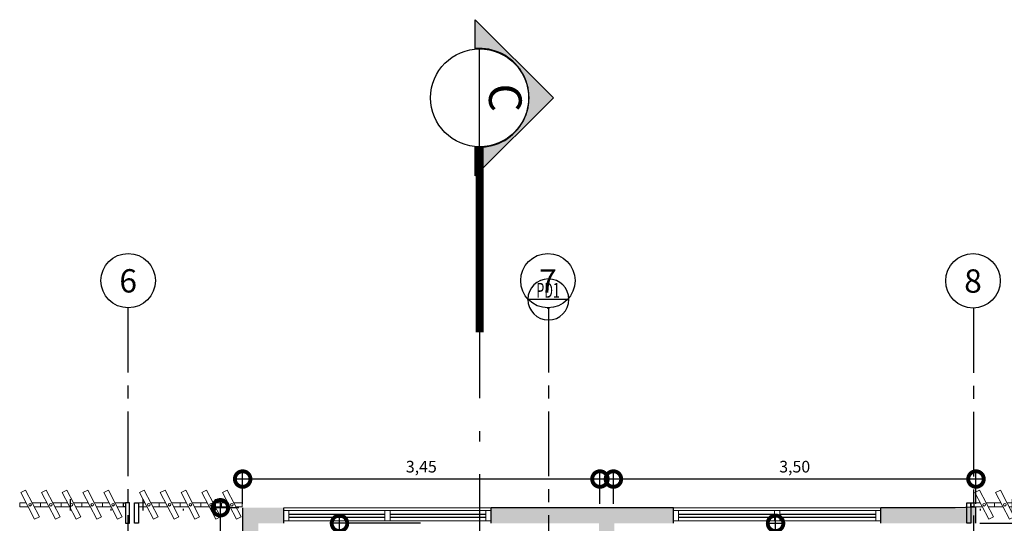
# Model space of a CAD drawing. Units: millimetres. Extents: x 2343 to 3816, y 1209 to 2939.
# Drawn here: x 2712 to 2722, y 1859 to 1864 of the extents above; entities that cross this region are included whole.
import ezdxf
from ezdxf.enums import TextEntityAlignment as Align

# ---------------------------------------------------------------- set-up
doc = ezdxf.new("R2010")
doc.units = ezdxf.units.MM
for name, pattern in [('DASHDOT2', [12.7, 6.35, -3.175, 0, -3.175]), ('DASHDOTX2', [50.8, 25.4, -12.7, 0, -12.7]), ('PL-POUSO-ARQ-EIXO$0$CENTER', [2, 1.25, -0.25, 0.25, -0.25])]:
    doc.linetypes.add(name, pattern=pattern)
for name, color, linetype in [('_ARQ_VISTA02', 2, 'Continuous'), ('ARQ-cota 25', 1, 'Continuous'), ('ARQ-símbolos', 2, 'Continuous'), ('CXO', 2, 'Continuous'), ('EIXO$0$A-EIXOS-PRI', 252, 'PL-POUSO-ARQ-EIXO$0$CENTER'), ('EIXO$0$G-SIB', 2, 'Continuous'), ('OFC-MALL-ARQ-EX-1PV$0$A_HTC_1', 252, 'Continuous'), ('Portas e Caixilhos', 9, 'Continuous'), ('S-DIVC', 142, 'Continuous')]:
    doc.layers.add(name, color=color, linetype=linetype)
doc.layers.add('Alvenaria', color=5, linetype='Continuous', lineweight=30)
doc.layers.add('contorno parede', color=7, linetype='Continuous', lineweight=13)
doc.styles.add('12075', font='romans.shx', dxfattribs={"height": 0.225})
doc.styles.add('6075', font='romans.shx', dxfattribs={"height": 0.1125})
doc.styles.add('8075', font='romans.shx', dxfattribs={"height": 0.15})
doc.styles.add('PL-POUSO-ARQ-EIXO$0$ARIAL', font='Arial.ttf')
doc.dimstyles.new('6075', dxfattribs={"dimtxt": 0.1125, "dimasz": 0.3, "dimexe": 0.075, "dimexo": 0.0375, "dimgap": 0.0525, "dimtad": 1, "dimzin": 5, "dimtxsty": '6075', "dimblk": 'DOTSMALL', "dimcen": 0.135, "dimdle": 0.075, "dimclre": 1, "dimclrt": 2, "dimadec": 0, "dimazin": 0, "dimtfac": 1, "dimtmove": 2, "dimatfit": 3, "dimldrblk": 'DOTSMALL', "dimfxl": 0, "dimtolj": 1, "dimtzin": 0, "dimarcsym": 0})

# ---------------------------------------------------------------- blocks, each defined once
blk = doc.blocks.new('Elem Vazado')
h = blk.add_hatch()
h.set_pattern_fill('ANGLE', color=252, scale=0.1, double=1)
h.set_pattern_definition([(0, (0, 0), (0, 0.6985), [0.508, -0.1905]), (90, (0, 0), (-0.6985, 4e-17), [0.508, -0.1905])])
h.paths.add_polyline_path([(0.02, 0.02), (0.18, 0.02), (0.18, 0.13), (0.02, 0.13)])
at = {"layer": 'CXO'}
h = blk.add_hatch(dxfattribs=at)
h.set_pattern_fill('ANGLE', color=252, scale=0.1, double=1)
h.set_pattern_definition([(0, (-149.78666, 38.1551), (0, 0.6985), [0.508, -0.1905]), (90, (-149.78666, 38.1551), (-0.6985, 4e-17), [0.508, -0.1905])])
h.paths.add_polyline_path([(0.02, 0.02), (0.18, 0.02), (0.18, 0.13), (0.02, 0.13)])
at = {"layer": 'Portas e Caixilhos', "color": 1, "lineweight": 13, "ltscale": 10}
blk.add_lwpolyline([(0.0559, 0.2158), (0.1895, -0.0421), (0.1439, -0.0658), (0.0103, 0.1921)], close=True, dxfattribs=at)
at = {"layer": 'Portas e Caixilhos', "color": 2, "lineweight": 13, "ltscale": 10}
for points in [[(0.0607, 0.0947), (0, 0.0947), (0, 0.0553), (0.0812, 0.0553)], [(0.1391, 0.0553), (0.2, 0.0553), (0.2, 0.0947), (0.1186, 0.0947)]]:
    blk.add_lwpolyline(points, dxfattribs=at)
blk.add_circle((0.1, 0.075), 0.0128, dxfattribs=at)
blk = doc.blocks.new('_DotSmall')
at = {"layer": 'contorno parede', "color": 0, "const_width": 0.5}
blk.add_lwpolyline([(-0.0625, 0, 1), (0.0625, 0, 1)], format="xyb", close=True, dxfattribs=at)
blk = doc.blocks.new('*D257')
at = {"layer": 'ARQ-cota 25', "color": 0, "lineweight": -2}
blk.add_line((2722.1463, 1858.8883), (2722.1463, 1853.4349), dxfattribs=at)
at = {"layer": 'ARQ-cota 25', "color": 1, "lineweight": -2}
for p, q in [((2721.7417, 1858.8133), (2722.2213, 1858.8133)), ((2721.7417, 1853.5099), (2722.2213, 1853.5099))]:
    blk.add_line(p, q, dxfattribs=at)
at = {"layer": 'Defpoints', "color": 0}
for p in [(2721.7042, 1858.8133), (2721.7042, 1853.5099), (2722.1463, 1853.5099)]:
    blk.add_point(p, dxfattribs=at)
at = {"layer": 'ARQ-cota 25', "color": 0, "lineweight": -2, "xscale": 0.3, "yscale": 0.3, "zscale": 0.3}
for p, rotation in [((2722.1463, 1858.8133), 90), ((2722.1463, 1853.5099), 270)]:
    blk.add_blockref('_DotSmall', p, dxfattribs=dict(at, rotation=rotation))
at = {"layer": 'ARQ-cota 25', "color": 2, "insert": (2722.0268, 1856.1616), "char_height": 0.1125, "attachment_point": 5, "rotation": 90, "style": '6075'}
blk.add_mtext('\\A1;5,30', dxfattribs=at)
blk = doc.blocks.new('*D263')
at = {"layer": 'ARQ-cota 25', "color": 0, "lineweight": -2}
blk.add_line((2714.4183, 1854.6833), (2714.4183, 1859.0383), dxfattribs=at)
at = {"layer": 'ARQ-cota 25', "color": 1, "lineweight": -2}
for p, q in [((2714.5958, 1858.9633), (2714.3433, 1858.9633)), ((2714.5958, 1854.7583), (2714.3433, 1854.7583))]:
    blk.add_line(p, q, dxfattribs=at)
at = {"layer": 'Defpoints', "color": 0}
for p in [(2714.4183, 1858.9633), (2714.6333, 1858.9633), (2714.6333, 1854.7583)]:
    blk.add_point(p, dxfattribs=at)
at = {"layer": 'ARQ-cota 25', "color": 0, "lineweight": -2, "xscale": 0.3, "yscale": 0.3, "zscale": 0.3}
for p, rotation in [((2714.4183, 1858.9633), 90), ((2714.4183, 1854.7583), 270)]:
    blk.add_blockref('_DotSmall', p, dxfattribs=dict(at, rotation=rotation))
at = {"layer": 'ARQ-cota 25', "color": 2, "insert": (2714.2988, 1856.8608), "char_height": 0.1125, "attachment_point": 5, "rotation": 90, "style": '6075'}
blk.add_mtext('\\A1;4,20', dxfattribs=at)
blk = doc.blocks.new('*D267')
at = {"layer": 'ARQ-cota 25', "color": 0, "lineweight": -2}
blk.add_line((2715.5669, 1855.9433), (2715.5669, 1858.8883), dxfattribs=at)
at = {"layer": 'ARQ-cota 25', "color": 1, "lineweight": -2}
for p, q in [((2716.3496, 1858.8133), (2715.4919, 1858.8133)), ((2715.6723, 1856.0183), (2715.4919, 1856.0183))]:
    blk.add_line(p, q, dxfattribs=at)
at = {"layer": 'Defpoints', "color": 0}
for p in [(2715.5669, 1858.8133), (2716.3871, 1858.8133), (2715.7098, 1856.0183)]:
    blk.add_point(p, dxfattribs=at)
at = {"layer": 'ARQ-cota 25', "color": 0, "lineweight": -2, "xscale": 0.3, "yscale": 0.3, "zscale": 0.3}
for p, rotation in [((2715.5669, 1858.8133), 90), ((2715.5669, 1856.0183), 270)]:
    blk.add_blockref('_DotSmall', p, dxfattribs=dict(at, rotation=rotation))
at = {"layer": 'ARQ-cota 25', "color": 2, "insert": (2715.4475, 1857.4158), "char_height": 0.1125, "attachment_point": 5, "rotation": 90, "style": '6075'}
blk.add_mtext('\\A1;2,80', dxfattribs=at)
blk = doc.blocks.new('*D272')
at = {"layer": 'ARQ-cota 25', "color": 0, "lineweight": -2}
blk.add_line((2719.7716, 1855.2399), (2719.7716, 1858.8883), dxfattribs=at)
at = {"layer": 'ARQ-cota 25', "color": 1, "lineweight": -2}
for p, q in [((2719.6917, 1858.8133), (2719.8466, 1858.8133)), ((2719.6917, 1855.3149), (2719.8466, 1855.3149))]:
    blk.add_line(p, q, dxfattribs=at)
at = {"layer": 'Defpoints', "color": 0}
for p in [(2719.6542, 1858.8133), (2719.7716, 1858.8133), (2719.6542, 1855.3149)]:
    blk.add_point(p, dxfattribs=at)
at = {"layer": 'ARQ-cota 25', "color": 0, "lineweight": -2, "xscale": 0.3, "yscale": 0.3, "zscale": 0.3}
for p, rotation in [((2719.7716, 1858.8133), 90), ((2719.7716, 1855.3149), 270)]:
    blk.add_blockref('_DotSmall', p, dxfattribs=dict(at, rotation=rotation))
at = {"layer": 'ARQ-cota 25', "color": 2, "insert": (2719.6521, 1856.5068), "char_height": 0.1125, "attachment_point": 5, "rotation": 90, "style": '6075'}
blk.add_mtext('\\A1;3,50', dxfattribs=at)
blk = doc.blocks.new('*D273')
at = {"layer": 'ARQ-cota 25', "color": 1, "lineweight": -2}
for p, q in [((2718.2084, 1859.0008), (2718.2084, 1859.3154)), ((2721.7042, 1859.0008), (2721.7042, 1859.3154))]:
    blk.add_line(p, q, dxfattribs=at)
at = {"layer": 'ARQ-cota 25', "color": 0, "lineweight": -2}
blk.add_line((2721.7792, 1859.2404), (2718.1334, 1859.2404), dxfattribs=at)
at = {"layer": 'Defpoints', "color": 0}
for p in [(2718.2084, 1859.2404), (2718.2084, 1858.9633), (2721.7042, 1858.9633)]:
    blk.add_point(p, dxfattribs=at)
at = {"layer": 'ARQ-cota 25', "color": 0, "lineweight": -2, "xscale": 0.3, "yscale": 0.3, "zscale": 0.3, "rotation": 180}
blk.add_blockref('_DotSmall', (2718.2084, 1859.2404), dxfattribs=at)
at = {"layer": 'ARQ-cota 25', "color": 0, "lineweight": -2, "xscale": 0.3, "yscale": 0.3, "zscale": 0.3}
blk.add_blockref('_DotSmall', (2721.7042, 1859.2404), dxfattribs=at)
at = {"layer": 'ARQ-cota 25', "color": 2, "insert": (2719.9563, 1859.3598), "char_height": 0.1125, "attachment_point": 5, "style": '6075'}
blk.add_mtext('\\A1;3,50', dxfattribs=at)
blk = doc.blocks.new('*D274')
at = {"layer": 'ARQ-cota 25', "color": 1, "lineweight": -2}
for p, q in [((2714.6333, 1859.0008), (2714.6333, 1859.3154)), ((2718.0784, 1859.0008), (2718.0784, 1859.3154))]:
    blk.add_line(p, q, dxfattribs=at)
at = {"layer": 'ARQ-cota 25', "color": 0, "lineweight": -2}
blk.add_line((2718.1534, 1859.2404), (2714.5583, 1859.2404), dxfattribs=at)
at = {"layer": 'Defpoints', "color": 0}
for p in [(2714.6333, 1859.2404), (2714.6333, 1858.9633), (2718.0784, 1858.9633)]:
    blk.add_point(p, dxfattribs=at)
at = {"layer": 'ARQ-cota 25', "color": 0, "lineweight": -2, "xscale": 0.3, "yscale": 0.3, "zscale": 0.3, "rotation": 180}
blk.add_blockref('_DotSmall', (2714.6333, 1859.2404), dxfattribs=at)
at = {"layer": 'ARQ-cota 25', "color": 0, "lineweight": -2, "xscale": 0.3, "yscale": 0.3, "zscale": 0.3}
blk.add_blockref('_DotSmall', (2718.0784, 1859.2404), dxfattribs=at)
at = {"layer": 'ARQ-cota 25', "color": 2, "insert": (2716.3559, 1859.3598), "char_height": 0.1125, "attachment_point": 5, "style": '6075'}
blk.add_mtext('\\A1;3,45', dxfattribs=at)
blk = doc.blocks.new('PL-POUSO-ARQ-EIXO$0$A_Eixo_id')
blk.add_circle((0, 0), 3.5)
at = {"color": 1, "style": 'PL-POUSO-ARQ-EIXO$0$ARIAL'}
blk.add_attdef('N', text='', height=3, dxfattribs=at).set_placement((0, 0), align=Align.MIDDLE_CENTER)
blk = doc.blocks.new('Ind esquadria 8075')
at = {"ltscale": 0.5}
blk.add_line((-0.309, 0), (0.309, 0), dxfattribs=at)
blk.add_circle((0, 0), 0.309, dxfattribs=at)
at = {"color": 3, "style": '12075', "width": 0.431336}
blk.add_attdef('ESQD', text='', height=0.225, dxfattribs=at).set_placement((-0.174, 0.025), (0.182, 0.025), align=Align.FIT)
at = {"color": 2, "style": '8075'}
blk.add_attdef('S/N', text='', height=0.15, dxfattribs=at).set_placement((0, -0.127), align=Align.MIDDLE_CENTER)

msp = doc.modelspace()

# ---------------------------------------------------------------- hatches: boundary and pattern name
h = msp.add_hatch(color=253)
edge = h.paths.add_edge_path()
edge.add_line((2716.8755, 1863.3931), (2716.8755, 1863.6722))
edge.add_line((2716.8755, 1863.6722), (2717.6292, 1862.9186))
edge.add_line((2717.6292, 1862.9186), (2716.8755, 1862.165))
edge.add_line((2716.8755, 1862.165), (2716.8755, 1862.4441))
edge.add_arc((2716.9183, 1862.9186), 0.4764, 264.85, 455.15)
at = {"layer": 'S-DIVC'}
h = msp.add_hatch(color=256, dxfattribs=at)
h.dxf.hatch_style = 1
h.paths.add_polyline_path([(2718.7873, 1858.9633), (2717.0293, 1858.9633), (2717.0293, 1858.8133), (2718.0684, 1858.8133), (2718.0684, 1856.0183), (2716.8698, 1856.0183), (2716.8698, 1855.8683), (2718.0684, 1855.8683), (2718.0684, 1855.8585), (2718.2184, 1855.8585), (2718.2184, 1855.8683), (2718.2184, 1858.8133), (2718.7873, 1858.8133)])
h.paths.add_polyline_path([(2721.7042, 1858.9682), (2721.5042, 1858.9633), (2720.7873, 1858.9633), (2720.7873, 1858.8133), (2721.5042, 1858.8133), (2721.7042, 1858.8133)])
h.paths.add_polyline_path([(2721.6542, 1855.2279), (2719.6542, 1855.2279), (2719.6542, 1854.9183), (2718.2184, 1854.9183), (2718.2184, 1854.9585), (2718.0684, 1854.9585), (2718.0684, 1854.7683), (2719.6542, 1854.7683), (2719.6542, 1854.6871), (2719.8042, 1854.6871), (2719.8042, 1855.1799), (2720.1042, 1855.1799), (2721.5042, 1855.1799), (2721.5042, 1853.6799), (2720.2042, 1853.6799), (2720.2042, 1853.6799), (2720.1042, 1853.6799), (2719.8042, 1853.6799), (2719.8042, 1853.7871), (2719.6542, 1853.7871), (2719.6542, 1853.5299), (2721.6542, 1853.5299)])
h.paths.add_polyline_path([(2721.6542, 1858.3133), (2721.5042, 1858.3133), (2721.5042, 1855.3299), (2719.6542, 1855.3299), (2719.6542, 1855.2279), (2721.6542, 1855.2279)])
h.paths.add_polyline_path([(2716.5371, 1854.9585), (2716.3871, 1854.9585), (2716.3871, 1854.9183), (2714.7833, 1854.9183), (2714.7833, 1855.2279), (2714.6333, 1855.2279), (2714.6333, 1854.7683), (2714.7833, 1854.7683), (2716.5371, 1854.7683)])
h.paths.add_polyline_path([(2716.8698, 1856.0183), (2716.3871, 1856.0183), (2716.3871, 1855.8585), (2716.5371, 1855.8585), (2716.5371, 1855.8683), (2716.8698, 1855.8683)])
h.paths.add_polyline_path([(2714.7833, 1858.8133), (2715.0293, 1858.8133), (2715.0293, 1858.9633), (2714.6333, 1858.9633), (2714.6333, 1855.2279), (2714.7833, 1855.2279)])

# ---------------------------------------------------------------- linework, layer by layer
msp.add_line((2716.9183, 1862.4461), (2716.9183, 1863.3911))
at = {"color": 252, "linetype": 'DASHDOT2', "ltscale": 0.1}
msp.add_line((2716.9183, 1860.6559), (2716.9183, 1846.9788), dxfattribs=at)
at = {"color": 7, "lineweight": 0}
for p, q in [((2715.0293, 1858.9633), (2717.0293, 1858.9633)), ((2718.7873, 1858.9633), (2720.7873, 1858.9633))]:
    msp.add_line(p, q, dxfattribs=at)
msp.add_lwpolyline([(2716.8755, 1863.3931), (2716.8755, 1863.6722), (2717.6292, 1862.9186), (2716.8755, 1862.165), (2716.8755, 1862.4441, 1.09418)], format="xyb", close=True)
at = {"color": 252, "linetype": 'DASHDOTX2', "ltscale": 7.5, "const_width": 0.0787}
msp.add_lwpolyline([(2716.9183, 1862.4461), (2716.9183, 1860.6559)], dxfattribs=at)
msp.add_circle((2716.9183, 1862.9186), 0.4725)
at = {"layer": '_ARQ_VISTA02', "lineweight": 5}
for p, q in [((2715.0293, 1858.9383), (2716.0543, 1858.9383)), ((2715.0293, 1858.9383), (2715.0293, 1858.8383)), ((2715.0793, 1858.8383), (2715.0793, 1858.9383)), ((2716.0043, 1858.9383), (2716.0543, 1858.9383)), ((2716.0043, 1858.8383), (2716.0043, 1858.9383)), ((2716.0043, 1858.9383), (2716.0043, 1858.8383)), ((2716.0043, 1858.9383), (2716.0543, 1858.9383)), ((2716.0543, 1858.9383), (2717.0293, 1858.9383)), ((2716.0543, 1858.9383), (2716.0543, 1858.8383)), ((2716.0543, 1858.8383), (2716.0543, 1858.9383)), ((2716.9793, 1858.9383), (2717.0293, 1858.9383)), ((2716.9793, 1858.8383), (2716.9793, 1858.9383)), ((2716.9793, 1858.9383), (2716.9793, 1858.8383)), ((2716.9793, 1858.9383), (2717.0293, 1858.9383)), ((2717.0293, 1858.8383), (2717.0293, 1858.9383)), ((2717.0293, 1858.9383), (2717.0293, 1858.8383)), ((2718.7873, 1858.9383), (2719.8123, 1858.9383)), ((2718.7873, 1858.9383), (2718.7873, 1858.8383)), ((2718.8373, 1858.8383), (2718.8373, 1858.9383)), ((2719.7623, 1858.9383), (2719.8123, 1858.9383)), ((2719.7623, 1858.8383), (2719.7623, 1858.9383)), ((2719.7623, 1858.9383), (2719.7623, 1858.8383)), ((2719.7623, 1858.9383), (2719.8123, 1858.9383)), ((2719.8123, 1858.9383), (2720.7873, 1858.9383)), ((2719.8123, 1858.9383), (2719.8123, 1858.8383)), ((2719.8123, 1858.8383), (2719.8123, 1858.9383)), ((2720.7373, 1858.9383), (2720.7873, 1858.9383)), ((2720.7373, 1858.8383), (2720.7373, 1858.9383)), ((2720.7373, 1858.9383), (2720.7373, 1858.8383)), ((2720.7373, 1858.9383), (2720.7873, 1858.9383)), ((2720.7873, 1858.8383), (2720.7873, 1858.9383)), ((2720.7873, 1858.9383), (2720.7873, 1858.8383)), ((2715.0293, 1858.8383), (2716.0543, 1858.8383)), ((2716.0543, 1858.8383), (2716.0043, 1858.8383)), ((2716.0043, 1858.8383), (2716.0543, 1858.8383)), ((2716.0543, 1858.8383), (2717.0293, 1858.8383)), ((2717.0293, 1858.8383), (2716.9793, 1858.8383)), ((2716.9793, 1858.8383), (2717.0293, 1858.8383)), ((2718.7873, 1858.8383), (2719.8123, 1858.8383)), ((2719.8123, 1858.8383), (2719.7623, 1858.8383)), ((2719.7623, 1858.8383), (2719.8123, 1858.8383)), ((2719.8123, 1858.8383), (2720.7873, 1858.8383)), ((2720.7873, 1858.8383), (2720.7373, 1858.8383)), ((2720.7373, 1858.8383), (2720.7873, 1858.8383))]:
    msp.add_line(p, q, dxfattribs=at)
at = {"layer": 'Alvenaria'}
for p, q in [((2714.6333, 1858.9633), (2714.6333, 1854.7683)), ((2715.0293, 1858.8133), (2715.0293, 1858.9633)), ((2718.7873, 1858.9633), (2717.0293, 1858.9633)), ((2717.0293, 1858.8133), (2717.0293, 1858.9633)), ((2718.7873, 1858.8133), (2718.7873, 1858.9633)), ((2721.5042, 1858.9633), (2720.7873, 1858.9633)), ((2720.7873, 1858.8133), (2720.7873, 1858.9633)), ((2721.7042, 1858.9682), (2721.5042, 1858.9633)), ((2721.7042, 1858.8133), (2721.7042, 1858.9682))]:
    msp.add_line(p, q, dxfattribs=at)
at = {"layer": 'CXO'}
for points in [[(2713.5042, 1858.973), (2713.4834, 1858.973), (2713.4834, 1859.0125), (2713.5042, 1859.0125)], [(2713.5042, 1859.0125), (2713.5042, 1858.8133), (2713.5437, 1858.8133), (2713.5437, 1859.0125)], [(2713.6292, 1859.0125), (2713.6292, 1858.8133), (2713.5898, 1858.8133), (2713.5898, 1859.0125)]]:
    msp.add_lwpolyline(points, close=True, dxfattribs=at)
at = {"layer": 'CXO', "elevation": 0}
for points in [[(2721.6542, 1859.0125), (2721.6542, 1858.8133), (2721.6148, 1858.8133), (2721.6148, 1859.0125)], [(2721.6834, 1858.973), (2721.6542, 1858.973), (2721.6542, 1859.0125), (2721.6834, 1859.0125)]]:
    msp.add_lwpolyline(points, close=True, dxfattribs=at)
at = {"layer": 'EIXO$0$A-EIXOS-PRI', "ltscale": 0.5}
for p, q in [((2713.5269, 1860.8919), (2713.5345, 1835.5022)), ((2717.5815, 1860.8919), (2717.5815, 1835.4712)), ((2721.6805, 1860.8901), (2721.6805, 1835.4712))]:
    msp.add_line(p, q, dxfattribs=at)
at = {"layer": 'OFC-MALL-ARQ-EX-1PV$0$A_HTC_1'}
for p, q in [((2715.0793, 1858.902), (2716.0043, 1858.902)), ((2715.0793, 1858.872), (2716.0043, 1858.872)), ((2716.0543, 1858.902), (2716.9793, 1858.902)), ((2716.0543, 1858.872), (2716.9793, 1858.872)), ((2718.8373, 1858.902), (2719.7623, 1858.902)), ((2718.8373, 1858.872), (2719.7623, 1858.872)), ((2719.8123, 1858.902), (2720.7373, 1858.902)), ((2719.8123, 1858.872), (2720.7373, 1858.872))]:
    msp.add_line(p, q, dxfattribs=at)

# ---------------------------------------------------------------- block references
at = {"layer": 'ARQ-símbolos'}
ref = msp.add_blockref('Ind esquadria 8075', (2717.5815, 1860.9731), dxfattribs=dict(at, xscale=-0.6400000000000001, yscale=0.6400000000000001, zscale=0.6400000000000001))
ref.add_attrib('ESQD', 'PD1', dxfattribs={"layer": '0', "color": 3, "height": 0.144, "style": '12075', "width": 0.626659}).set_placement((2717.465, 1860.9892), (2717.6928, 1860.9892), align=Align.FIT)
ref.add_attrib('S/N', '-', dxfattribs={"layer": '0', "color": 1, "height": 0.072, "style": '6075'}).set_placement((2717.5815, 1860.8919), align=Align.MIDDLE_CENTER)
at = {"layer": 'CXO'}
for p in [(2712.4834, 1858.9178), (2712.6834, 1858.9178), (2712.8834, 1858.9178), (2713.0834, 1858.9178), (2713.2834, 1858.9178), (2713.6292, 1858.9178), (2713.8292, 1858.9178), (2714.0292, 1858.9178), (2714.2292, 1858.9178), (2714.4292, 1858.9178), (2721.6834, 1858.9178), (2721.8834, 1858.9178)]:
    msp.add_blockref('Elem Vazado', p, dxfattribs=at)
at = {"layer": 'EIXO$0$G-SIB'}
ref = msp.add_blockref('PL-POUSO-ARQ-EIXO$0$A_Eixo_id', (2713.5295, 1861.1544), dxfattribs=dict(at, xscale=0.075, yscale=0.075, zscale=0.075, rotation=90.00000112775847))
ref.add_attrib('N', '6', dxfattribs={"layer": '0', "color": 1, "height": 0.225, "rotation": 0, "style": 'PL-POUSO-ARQ-EIXO$0$ARIAL'}).set_placement((2713.5295, 1861.1526), align=Align.MIDDLE_CENTER)
ref = msp.add_blockref('PL-POUSO-ARQ-EIXO$0$A_Eixo_id', (2717.5765, 1861.1544), dxfattribs=dict(at, xscale=0.075, yscale=0.075, zscale=0.075, rotation=90.00000112775847))
ref.add_attrib('N', '7', dxfattribs={"layer": '0', "color": 1, "height": 0.225, "rotation": 0, "style": 'PL-POUSO-ARQ-EIXO$0$ARIAL'}).set_placement((2717.5765, 1861.1526), align=Align.MIDDLE_CENTER)
ref = msp.add_blockref('PL-POUSO-ARQ-EIXO$0$A_Eixo_id', (2721.6755, 1861.1526), dxfattribs=dict(at, xscale=0.075, yscale=0.075, zscale=0.075, rotation=90.00000112775847))
ref.add_attrib('N', '8', dxfattribs={"layer": '0', "color": 1, "height": 0.225, "rotation": 0, "style": 'PL-POUSO-ARQ-EIXO$0$ARIAL'}).set_placement((2721.6755, 1861.1507), align=Align.MIDDLE_CENTER)

# ---------------------------------------------------------------- texts
at = {"color": 3, "style": '12075'}
msp.add_attdef('C', text='1', height=0.315, rotation=270, dxfattribs=at).set_placement((2717.1251, 1862.9186), align=Align.MIDDLE)

# ---------------------------------------------------------------- dimensions: what is measured, and where the dimension line sits
at = {"layer": 'ARQ-cota 25'}
for base, p1, p2, picture, middle in [((2714.6333, 1859.2404), (2718.0784, 1858.9633), (2714.6333, 1858.9633), '*D274', (2716.3559, 1859.3598)), ((2718.2084, 1859.2404), (2721.7042, 1858.9633), (2718.2084, 1858.9633), '*D273', (2719.9563, 1859.3598))]:
    dim = msp.add_linear_dim(base=base, p1=p1, p2=p2, dimstyle='6075', dxfattribs=at)
    dim.commit()
    dim.dimension.update_dxf_attribs({"geometry": picture, "text_midpoint": middle})
for base, p1, p2, picture, middle in [((2714.41825318, 1858.96326067), (2714.63332909, 1854.75826068), (2714.63332909, 1858.96326067), '*D263', (2714.29878889, 1856.86076067)), ((2715.5669398515, 1858.8132606759), (2715.7097992426, 1856.018260676), (2716.3870739573, 1858.8132606759), '*D267', (2715.4474755658, 1857.415760676)), ((2722.1463, 1853.5099), (2721.7042, 1858.8133), (2721.7042, 1853.5099), '*D257', (2722.0268, 1856.1616))]:
    dim = msp.add_linear_dim(base=base, p1=p1, p2=p2, angle=90, dimstyle='6075', dxfattribs=at)
    dim.commit()
    dim.dimension.update_dxf_attribs({"geometry": picture, "text_midpoint": middle})
dim = msp.add_linear_dim(base=(2719.7716, 1858.8133), p1=(2719.6542, 1855.3149), p2=(2719.6542, 1858.8133), angle=90, dimstyle='6075', dxfattribs=at)
dim.commit()
dim.dimension.update_dxf_attribs({"geometry": '*D272', "text_midpoint": (2719.6521, 1856.5068), "dimtype": 160})

doc.saveas('drawing.dxf')
